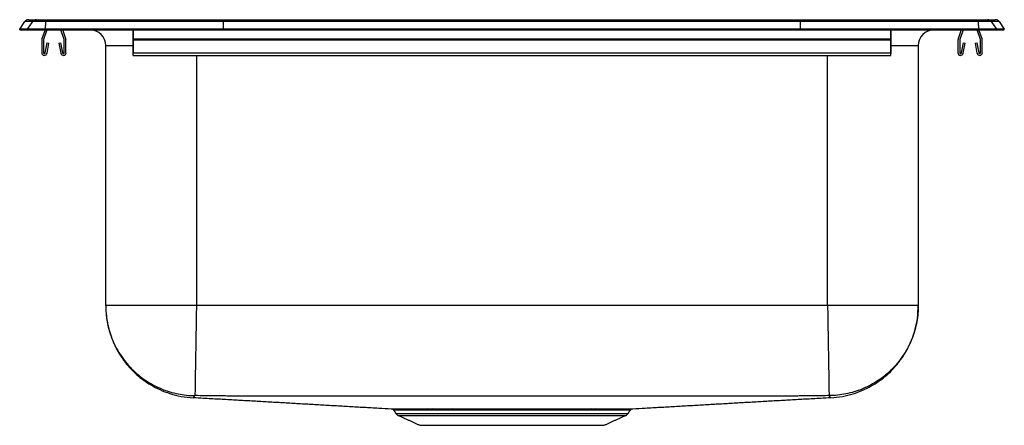
# Model space of a CAD drawing. Extents: x -4.2 to 15.2, y 0.2 to 8.3.
import ezdxf

# ---------------------------------------------------------------- set-up
doc = ezdxf.new("R2010")
doc.units = 0
doc.header["$MEASUREMENT"] = 0
doc.layers.get('0').update_dxf_attribs({"linetype": 'CONTINUOUS'})

msp = doc.modelspace()

# ---------------------------------------------------------------- linework, layer by layer
at = {"color": 7, "linetype": 'CONTINUOUS'}
for p, q in [((-4.25, 8.077), (-4.146, 8.225)), ((-3.99, 8.225), (-4.146, 8.225)), ((-4.094, 8.077), (-3.99, 8.225)), ((-4.072, 8.263), (-3.916, 8.263)), ((-3.735, 8.225), (-3.99, 8.225)), ((-3.916, 8.263), (-3.732, 8.263)), ((-3.74, 8.077), (-3.735, 8.225)), ((-0.213, 8.225), (-3.735, 8.225)), ((-3.732, 8.263), (-0.211, 8.263)), ((-0.215, 8.077), (-0.213, 8.225)), ((11.213, 8.225), (-0.213, 8.225)), ((-0.211, 8.263), (11.211, 8.263)), ((11.211, 8.263), (14.732, 8.263)), ((11.215, 8.077), (11.213, 8.225)), ((14.735, 8.225), (11.213, 8.225)), ((14.732, 8.263), (14.916, 8.263)), ((14.735, 8.225), (14.74, 8.077)), ((14.99, 8.225), (14.735, 8.225)), ((14.916, 8.263), (15.072, 8.263)), ((14.99, 8.225), (15.094, 8.077)), ((15.146, 8.225), (14.99, 8.225)), ((15.146, 8.225), (15.25, 8.077)), ((-4.25, 8.061), (-4.25, 8.077)), ((-4.094, 8.077), (-4.25, 8.077)), ((-4.25, 8.061), (-4.094, 8.061)), ((-4.094, 8.061), (-4.094, 8.077)), ((-3.74, 8.077), (-4.094, 8.077)), ((-4.094, 8.061), (-3.74, 8.061)), ((-3.748, 8.061), (-3.809, 7.885)), ((-3.711, 8.061), (-3.776, 7.873)), ((-0.215, 8.077), (-3.74, 8.077)), ((-3.74, 8.061), (-3.74, 8.077)), ((-3.74, 8.061), (-0.215, 8.061)), ((-3.369, 7.873), (-3.434, 8.061)), ((-3.336, 7.885), (-3.397, 8.061)), ((-2.859, 8.061), (-2, 8.061)), ((-2.859, 8.061), (-2.859, 8.061)), ((-2, 7.885), (-2, 8.061)), ((-2, 8.061), (-2, 7.873)), ((-0.215, 8.061), (-0.215, 8.077)), ((11.215, 8.077), (-0.215, 8.077)), ((-0.215, 8.061), (11.215, 8.061)), ((11.215, 8.061), (11.215, 8.077)), ((14.74, 8.077), (11.215, 8.077)), ((11.215, 8.061), (14.74, 8.061)), ((13, 8.061), (13.859, 8.061)), ((13, 7.885), (13, 8.061)), ((13, 8.061), (13, 7.873)), ((13.859, 8.061), (13.859, 8.061)), ((14.397, 8.061), (14.336, 7.885)), ((14.434, 8.061), (14.369, 7.873)), ((14.776, 7.873), (14.711, 8.061)), ((14.74, 8.061), (14.74, 8.077)), ((15.094, 8.077), (14.74, 8.077)), ((14.74, 8.061), (15.094, 8.061)), ((14.809, 7.885), (14.748, 8.061)), ((15.094, 8.061), (15.094, 8.077)), ((15.25, 8.077), (15.094, 8.077)), ((15.094, 8.061), (15.25, 8.061)), ((15.25, 8.061), (15.25, 8.077)), ((-3.812, 7.863), (-3.812, 7.609)), ((-3.777, 7.863), (-3.777, 7.609)), ((-3.744, 7.606), (-3.706, 7.804)), ((-3.706, 7.804), (-3.672, 7.798)), ((-3.473, 7.798), (-3.439, 7.804)), ((-3.439, 7.804), (-3.401, 7.606)), ((-3.367, 7.609), (-3.367, 7.863)), ((-3.333, 7.609), (-3.333, 7.863)), ((-2, 7.863), (-2, 7.885)), ((-2, 7.885), (13, 7.885)), ((-2, 7.873), (-2, 7.863)), ((-2, 7.609), (-2, 7.863)), ((-2, 7.863), (13, 7.863)), ((-2, 7.863), (-2, 7.609)), ((-2, 7.804), (-2, 7.606)), ((-2, 7.804), (-2, 7.798)), ((13, 7.863), (13, 7.885)), ((13, 7.873), (13, 7.863)), ((13, 7.609), (13, 7.863)), ((13, 7.863), (13, 7.609)), ((13, 7.804), (13, 7.606)), ((13, 7.804), (13, 7.798)), ((14.332, 7.863), (14.332, 7.609)), ((14.367, 7.863), (14.367, 7.609)), ((14.401, 7.606), (14.439, 7.804)), ((14.439, 7.804), (14.473, 7.798)), ((14.672, 7.798), (14.706, 7.804)), ((14.706, 7.804), (14.744, 7.606)), ((14.777, 7.609), (14.777, 7.863)), ((14.812, 7.609), (14.812, 7.863)), ((-3.709, 7.6), (-3.672, 7.798)), ((-3.473, 7.798), (-3.436, 7.6)), ((-2.546, 2.608), (-2.546, 7.749)), ((-2, 7.749), (-2.546, 7.749)), ((-2, 7.6), (-2, 7.798)), ((-2, 7.609), (13, 7.609)), ((-2, 7.557), (-2, 7.609)), ((-2, 7.609), (-2, 7.592)), ((-2, 7.606), (-2, 7.592)), ((13, 7.6), (13, 7.798)), ((13.546, 7.749), (13, 7.749)), ((13, 7.557), (13, 7.609)), ((13, 7.609), (13, 7.592)), ((13, 7.606), (13, 7.592)), ((13.546, 7.749), (13.546, 2.608)), ((14.436, 7.6), (14.473, 7.798)), ((14.672, 7.798), (14.709, 7.6)), ((-2, 7.557), (-2, 7.6)), ((-0.75, 7.557), (-0.75, 2.608)), ((11.75, 2.608), (11.75, 7.557)), ((13, 7.557), (13, 7.6)), ((3.202, 0.47), (7.798, 0.47)), ((3.246, 0.433), (7.754, 0.433)), ((3.677, 0.237), (7.323, 0.237))]:
    msp.add_line(p, q, dxfattribs=at)
for centre, radius, start, end in [((-4.072, 8.172), 0.091, 90, 144.8622), ((-3.916, 8.173), 0.0909, 90.0086, 144.9007), ((-3.581, 8.231), 0.154, 167.8526, 182.2849), ((14.581, 8.231), 0.154, 357.7151, 12.1474), ((14.916, 8.173), 0.0909, 35.0993, 89.9914), ((15.072, 8.172), 0.091, 35.1378, 90), ((-3.228, 8.152), 0.091, 230.0472, 270), ((-2.859, 7.749), 0.313, 0, 90), ((13.859, 7.749), 0.313, 90, 180), ((14.228, 8.152), 0.091, 270, 309.9528), ((-3.745, 7.863), 0.067, 161, 180), ((-3.745, 7.863), 0.032, 161, 180), ((-3.399, 7.863), 0.032, 360, 19), ((-3.399, 7.863), 0.067, 360, 19), ((14.399, 7.863), 0.067, 161, 180), ((14.399, 7.863), 0.032, 161, 180), ((14.745, 7.863), 0.032, 360, 19), ((14.745, 7.863), 0.067, 360, 19), ((-3.76, 7.609), 0.052, 180, 349.2013), ((-3.76, 7.609), 0.017, 180, 349.2013), ((-3.384, 7.609), 0.052, 190.7987, 0), ((-3.384, 7.609), 0.017, 190.7987, 0), ((14.384, 7.609), 0.052, 180, 349.2013), ((14.384, 7.609), 0.017, 180, 349.2013), ((14.761, 7.609), 0.052, 190.7987, 0), ((14.761, 7.609), 0.017, 190.7987, 0), ((3.291, 0.532), 0.109, 215, 245.4762), ((3.831, 0.521), 0.0424, 21.3819, 82.6838), ((3.921, 0.523), 0.0405, 19.4237, 81.6581), ((4.315, 0.53), 0.0339, 10.1928, 74.4575), ((7.079, 0.523), 0.0405, 98.3432, 160.5787), ((7.167, 0.521), 0.0424, 97.3375, 158.6613), ((7.709, 0.532), 0.109, 294.5238, 325)]:
    msp.add_arc(centre, radius, start, end, dxfattribs=at)
for centre, start_param, end_param in [((-0.211, 8.172), 0, 0.957526), ((11.211, 8.172), 5.325659, 6.283185)]:
    msp.add_ellipse(centre, major_axis=(0, 0.091), ratio=0.022402, start_param=start_param, end_param=end_param, dxfattribs=at)
for points, degree in [([(-2, 7.557), (13, 7.557)], 1), ([(11.75, 2.608), (7.583, 2.608), (3.417, 2.608), (-0.75, 2.608)], 3), ([(3.156, 0.537), (3.202, 0.47)], 1), ([(3.246, 0.433), (3.677, 0.237)], 1), ([(3.837, 0.563), (3.866, 0.563), (3.896, 0.563), (3.926, 0.563)], 3), ([(3.959, 0.536), (3.929, 0.536), (3.9, 0.536), (3.871, 0.536)], 3), ([(7.127, 0.536), (7.099, 0.536), (7.07, 0.536), (7.041, 0.536)], 3), ([(7.073, 0.563), (7.103, 0.563), (7.133, 0.563), (7.161, 0.563)], 3), ([(7.323, 0.237), (7.754, 0.433)], 1), ([(7.798, 0.47), (7.844, 0.537)], 1)]:
    msp.add_open_spline(points, degree=degree, dxfattribs=at)
for points, knots in [([(-2.546, 2.608), (-2.544, 2.537), (-2.539, 2.405), (-2.508, 2.225), (-2.47, 2.08), (-2.429, 1.961), (-2.387, 1.859), (-2.344, 1.77), (-2.305, 1.699), (-2.271, 1.642), (-2.231, 1.579), (-2.167, 1.49), (-2.067, 1.369), (-1.942, 1.245), (-1.8, 1.13), (-1.649, 1.029), (-1.472, 0.937), (-1.271, 0.86), (-1.051, 0.802), (-0.896, 0.788), (-0.817, 0.781)], [0, 0, 0, 0, 0.07675, 0.142855, 0.196835, 0.239268, 0.278499, 0.315726, 0.346784, 0.365632, 0.387978, 0.427468, 0.48422, 0.558135, 0.616705, 0.682293, 0.754329, 0.832014, 0.914316, 1, 1, 1, 1]), ([(-2.546, 2.608), (-2.546, 2.503), (-2.537, 2.395), (-2.497, 2.177), (-2.466, 2.066), (-2.381, 1.848), (-2.326, 1.741), (-2.196, 1.539), (-2.119, 1.443), (-1.948, 1.27), (-1.854, 1.192), (-1.654, 1.058), (-1.548, 1.002), (-1.332, 0.913), (-1.221, 0.88), (-1.003, 0.836), (-0.895, 0.825), (-0.791, 0.824)], [0, 0, 0, 0, 0.125, 0.125, 0.25, 0.25, 0.375, 0.375, 0.5, 0.5, 0.625, 0.625, 0.75, 0.75, 0.875, 0.875, 1, 1, 1, 1]), ([(-0.75, 2.608), (-0.868, 2.608), (-0.985, 2.608), (-1.216, 2.608), (-1.329, 2.608), (-1.546, 2.608), (-1.65, 2.608), (-1.846, 2.608), (-1.937, 2.608), (-2.103, 2.608), (-2.178, 2.608), (-2.309, 2.608), (-2.364, 2.608), (-2.454, 2.608), (-2.489, 2.608), (-2.535, 2.608), (-2.546, 2.608), (-2.546, 2.608)], [0, 0, 0, 0, 0.125, 0.125, 0.25, 0.25, 0.375, 0.375, 0.5, 0.5, 0.625, 0.625, 0.75, 0.75, 0.875, 0.875, 1, 1, 1, 1]), ([(-0.75, 2.608), (-0.752, 2.504), (-0.753, 2.396), (-0.757, 2.178), (-0.759, 2.068), (-0.762, 1.852), (-0.764, 1.745), (-0.767, 1.543), (-0.769, 1.448), (-0.772, 1.275), (-0.773, 1.197), (-0.775, 1.063), (-0.776, 1.006), (-0.778, 0.917), (-0.778, 0.883), (-0.779, 0.838), (-0.779, 0.826), (-0.779, 0.824)], [0, 0, 0, 0, 0.125, 0.125, 0.25, 0.25, 0.375, 0.375, 0.5, 0.5, 0.625, 0.625, 0.75, 0.75, 0.875, 0.875, 1, 1, 1, 1]), ([(11.75, 2.608), (11.752, 2.504), (11.753, 2.396), (11.757, 2.178), (11.759, 2.068), (11.762, 1.852), (11.764, 1.745), (11.768, 1.543), (11.769, 1.448), (11.772, 1.275), (11.773, 1.197), (11.775, 1.063), (11.776, 1.006), (11.778, 0.917), (11.778, 0.883), (11.779, 0.838), (11.779, 0.826), (11.779, 0.824)], [0, 0, 0, 0, 0.125, 0.125, 0.25, 0.25, 0.375, 0.375, 0.5, 0.5, 0.625, 0.625, 0.75, 0.75, 0.875, 0.875, 1, 1, 1, 1]), ([(13.546, 2.608), (13.546, 2.608), (13.535, 2.608), (13.489, 2.608), (13.454, 2.608), (13.364, 2.608), (13.309, 2.608), (13.178, 2.608), (13.103, 2.608), (12.937, 2.608), (12.846, 2.608), (12.65, 2.608), (12.546, 2.608), (12.329, 2.608), (12.216, 2.608), (11.985, 2.608), (11.868, 2.608), (11.75, 2.608)], [0, 0, 0, 0, 0.125, 0.125, 0.25, 0.25, 0.375, 0.375, 0.5, 0.5, 0.625, 0.625, 0.75, 0.75, 0.875, 0.875, 1, 1, 1, 1]), ([(13.546, 2.608), (13.546, 2.503), (13.537, 2.395), (13.497, 2.177), (13.466, 2.066), (13.381, 1.848), (13.326, 1.741), (13.196, 1.539), (13.119, 1.443), (12.948, 1.27), (12.854, 1.192), (12.654, 1.058), (12.548, 1.002), (12.332, 0.913), (12.221, 0.88), (12.003, 0.836), (11.895, 0.825), (11.791, 0.824)], [0, 0, 0, 0, 0.125, 0.125, 0.25, 0.25, 0.375, 0.375, 0.5, 0.5, 0.625, 0.625, 0.75, 0.75, 0.875, 0.875, 1, 1, 1, 1]), ([(11.817, 0.781), (11.892, 0.788), (12.04, 0.801), (12.251, 0.854), (12.442, 0.924), (12.612, 1.009), (12.758, 1.101), (12.897, 1.206), (13.019, 1.319), (13.112, 1.423), (13.169, 1.495), (13.202, 1.539), (13.236, 1.588), (13.28, 1.655), (13.335, 1.752), (13.389, 1.863), (13.443, 1.995), (13.493, 2.159), (13.537, 2.368), (13.543, 2.524), (13.546, 2.608)], [0, 0, 0, 0, 0.081792, 0.160196, 0.234102, 0.30258, 0.364901, 0.420541, 0.490731, 0.54454, 0.571227, 0.590569, 0.603466, 0.635585, 0.677911, 0.723562, 0.769285, 0.831658, 0.909277, 1, 1, 1, 1]), ([(-0.791, 0.824), (-0.797, 0.811), (-0.808, 0.785), (-0.813, 0.79), (-0.815, 0.783), (-0.817, 0.781), (-0.817, 0.78), (-0.817, 0.781), (-0.815, 0.783), (-0.814, 0.785), (-0.813, 0.787), (-0.813, 0.787)], [0, 0, 0, 0, 0.130982, 0.259839, 0.388445, 0.51709, 0.645758, 0.752984, 0.860194, 0.967379, 1, 1, 1, 1]), ([(-0.813, 0.787), (-0.746, 0.783), (-0.584, 0.774), (-0.32, 0.76), (-0.025, 0.743), (0.266, 0.727), (0.555, 0.71), (0.842, 0.694), (1.127, 0.677), (1.412, 0.661), (1.697, 0.644), (1.983, 0.628), (2.271, 0.611), (2.562, 0.595), (2.839, 0.579), (3.026, 0.569), (3.109, 0.564)], [0, 0, 0, 0, 0.071637, 0.173582, 0.269777, 0.360368, 0.445513, 0.525387, 0.600191, 0.670158, 0.735563, 0.796737, 0.85408, 0.908078, 0.959308, 1, 1, 1, 1]), ([(-0.779, 0.824), (-0.78, 0.824), (-0.782, 0.824), (-0.784, 0.824), (-0.786, 0.824), (-0.788, 0.824), (-0.789, 0.824), (-0.79, 0.824), (-0.791, 0.824), (-0.791, 0.824), (-0.791, 0.824)], [0, 0, 0, 0, 0.128314, 0.251699, 0.375066, 0.50334, 0.627531, 0.75397, 0.876563, 1, 1, 1, 1]), ([(11.779, 0.824), (11.734, 0.823), (11.644, 0.822), (11.51, 0.82), (11.369, 0.818), (11.252, 0.817), (11.158, 0.816), (11.098, 0.816), (11.038, 0.816), (10.968, 0.815), (10.881, 0.815), (10.797, 0.815), (10.726, 0.815), (10.68, 0.815), (10.631, 0.815), (10.533, 0.815), (10.384, 0.815), (10.105, 0.814), (9.779, 0.814), (9.258, 0.814), (8.365, 0.813), (7.063, 0.813), (5.506, 0.813), (3.943, 0.813), (2.644, 0.813), (1.596, 0.814), (1.01, 0.814), (0.642, 0.815), (0.511, 0.815), (0.42, 0.815), (0.353, 0.815), (0.306, 0.815), (0.279, 0.815), (0.257, 0.815), (0.217, 0.815), (0.159, 0.815), (0.09, 0.815), (0.025, 0.815), (-0.035, 0.815), (-0.092, 0.816), (-0.149, 0.816), (-0.245, 0.817), (-0.387, 0.818), (-0.578, 0.821), (-0.711, 0.823), (-0.779, 0.824)], [0, 0, 0, 0, 0.010899, 0.0215425, 0.0318775, 0.0446635, 0.0495143, 0.0542752, 0.058988, 0.0639575, 0.0708292, 0.079926, 0.0838649, 0.0877769, 0.0911075, 0.0955549, 0.1111092, 0.1266637, 0.1622179, 0.1888839, 0.2511053, 0.3755514, 0.5, 0.6230655, 0.7488947, 0.8102368, 0.8733363, 0.888891, 0.8983353, 0.9044452, 0.9106827, 0.914372, 0.9157315, 0.9170485, 0.9197315, 0.9251229, 0.9310844, 0.936047, 0.9407716, 0.9452664, 0.9498019, 0.9544221, 0.9681225, 0.9837435, 1, 1, 1, 1]), ([(7.891, 0.564), (7.974, 0.569), (8.161, 0.579), (8.438, 0.595), (8.729, 0.611), (9.017, 0.628), (9.303, 0.644), (9.588, 0.661), (9.873, 0.677), (10.158, 0.694), (10.445, 0.71), (10.734, 0.727), (11.025, 0.743), (11.32, 0.76), (11.584, 0.774), (11.746, 0.783), (11.813, 0.787)], [0, 0, 0, 0, 0.040692, 0.091922, 0.14592, 0.203263, 0.264437, 0.329842, 0.399809, 0.474613, 0.554487, 0.639632, 0.730223, 0.826418, 0.928363, 1, 1, 1, 1]), ([(11.791, 0.824), (11.791, 0.824), (11.791, 0.824), (11.79, 0.824), (11.789, 0.824), (11.788, 0.824), (11.786, 0.824), (11.784, 0.824), (11.782, 0.824), (11.78, 0.824), (11.779, 0.824)], [0, 0, 0, 0, 0.125146, 0.246319, 0.368655, 0.497166, 0.621892, 0.749546, 0.872903, 1, 1, 1, 1]), ([(11.814, 0.785), (11.814, 0.785), (11.815, 0.783), (11.817, 0.781), (11.817, 0.78), (11.817, 0.781), (11.816, 0.783), (11.812, 0.785), (11.817, 0.791), (11.79, 0.788), (11.791, 0.812), (11.791, 0.824)], [0, 0, 0, 0, 0.026392, 0.165085, 0.303802, 0.419403, 0.534987, 0.650543, 0.766071, 0.88275, 1, 1, 1, 1]), ([(3.109, 0.564), (3.109, 0.564), (3.109, 0.564), (3.129, 0.564), (3.165, 0.564), (3.218, 0.564), (3.287, 0.564), (3.372, 0.564), (3.469, 0.563), (3.578, 0.563), (3.699, 0.563), (3.791, 0.563), (3.837, 0.563)], [0, 0, 0, 0, 0.0715966, 0.1779324, 0.2813692, 0.3848061, 0.4912443, 0.5976825, 0.696939, 0.7961955, 0.8980979, 1, 1, 1, 1]), ([(3.123, 0.561), (3.125, 0.56), (3.134, 0.558), (3.146, 0.55), (3.152, 0.54), (3.155, 0.536)], [0, 0, 0, 0, 0.202233, 0.649681, 1, 1, 1, 1]), ([(3.871, 0.536), (3.827, 0.536), (3.739, 0.536), (3.621, 0.537), (3.513, 0.537), (3.417, 0.537), (3.334, 0.537), (3.266, 0.537), (3.213, 0.537), (3.176, 0.538), (3.157, 0.538), (3.157, 0.538), (3.157, 0.538)], [0, 0, 0, 0, 0.099397, 0.198793, 0.300837, 0.40288, 0.506484, 0.610088, 0.716707, 0.823325, 0.926843, 1, 1, 1, 1]), ([(3.926, 0.563), (3.988, 0.563), (4.051, 0.563), (4.184, 0.563), (4.253, 0.563), (4.324, 0.563)], [0, 0, 0, 0, 0.5, 0.5, 1, 1, 1, 1]), ([(4.348, 0.536), (4.279, 0.536), (4.211, 0.536), (4.081, 0.536), (4.019, 0.536), (3.959, 0.536)], [0, 0, 0, 0, 0.5, 0.5, 1, 1, 1, 1]), ([(4.324, 0.563), (4.431, 0.563), (4.543, 0.563), (4.688, 0.563), (4.717, 0.563), (4.775, 0.563), (4.805, 0.563), (4.893, 0.563), (4.952, 0.563), (5.132, 0.563), (5.253, 0.563), (5.437, 0.563), (5.499, 0.563), (5.622, 0.563), (5.683, 0.563), (5.866, 0.563), (5.986, 0.563), (6.134, 0.563), (6.164, 0.563), (6.223, 0.563), (6.252, 0.563), (6.34, 0.563), (6.397, 0.563), (6.565, 0.563), (6.673, 0.563), (6.829, 0.563), (6.88, 0.563), (6.979, 0.563), (7.027, 0.563), (7.073, 0.563)], [0, 0, 0, 0, 0.125, 0.125, 0.15625, 0.15625, 0.1875, 0.1875, 0.25, 0.25, 0.375, 0.375, 0.4375, 0.4375, 0.5, 0.5, 0.625, 0.625, 0.65625, 0.65625, 0.6875, 0.6875, 0.75, 0.75, 0.875, 0.875, 0.9375, 0.9375, 1, 1, 1, 1]), ([(7.041, 0.536), (6.995, 0.536), (6.948, 0.536), (6.851, 0.536), (6.801, 0.536), (6.649, 0.536), (6.543, 0.536), (6.378, 0.536), (6.322, 0.536), (6.237, 0.536), (6.208, 0.536), (6.15, 0.536), (6.121, 0.536), (5.976, 0.536), (5.858, 0.536), (5.679, 0.537), (5.619, 0.537), (5.499, 0.537), (5.438, 0.537), (5.258, 0.537), (5.139, 0.536), (4.964, 0.536), (4.906, 0.536), (4.819, 0.536), (4.79, 0.536), (4.733, 0.536), (4.704, 0.536), (4.563, 0.536), (4.453, 0.536), (4.348, 0.536)], [0, 0, 0, 0, 0.0625, 0.0625, 0.125, 0.125, 0.25, 0.25, 0.3125, 0.3125, 0.34375, 0.34375, 0.375, 0.375, 0.5, 0.5, 0.5625, 0.5625, 0.625, 0.625, 0.75, 0.75, 0.8125, 0.8125, 0.84375, 0.84375, 0.875, 0.875, 1, 1, 1, 1]), ([(7.843, 0.538), (7.844, 0.538), (7.846, 0.538), (7.833, 0.538), (7.804, 0.537), (7.757, 0.537), (7.695, 0.537), (7.617, 0.537), (7.505, 0.537), (7.348, 0.537), (7.201, 0.536), (7.127, 0.536)], [0, 0, 0, 0, 0.030322, 0.136327, 0.243112, 0.346048, 0.449698, 0.555598, 0.662274, 0.829577, 1, 1, 1, 1]), ([(7.161, 0.563), (7.236, 0.563), (7.386, 0.563), (7.544, 0.563), (7.658, 0.564), (7.738, 0.564), (7.802, 0.564), (7.85, 0.564), (7.88, 0.564), (7.893, 0.564), (7.891, 0.564), (7.891, 0.564)], [0, 0, 0, 0, 0.169175, 0.341511, 0.445939, 0.550368, 0.657818, 0.765268, 0.869781, 0.974295, 1, 1, 1, 1]), ([(7.845, 0.537), (7.845, 0.538), (7.848, 0.544), (7.857, 0.551), (7.867, 0.558), (7.874, 0.56), (7.877, 0.561)], [0, 0, 0, 0, 0.09398, 0.461995, 0.772503, 1, 1, 1, 1])]:
    msp.add_open_spline(points, degree=3, knots=knots, dxfattribs=at)

doc.saveas('drawing.dxf')
